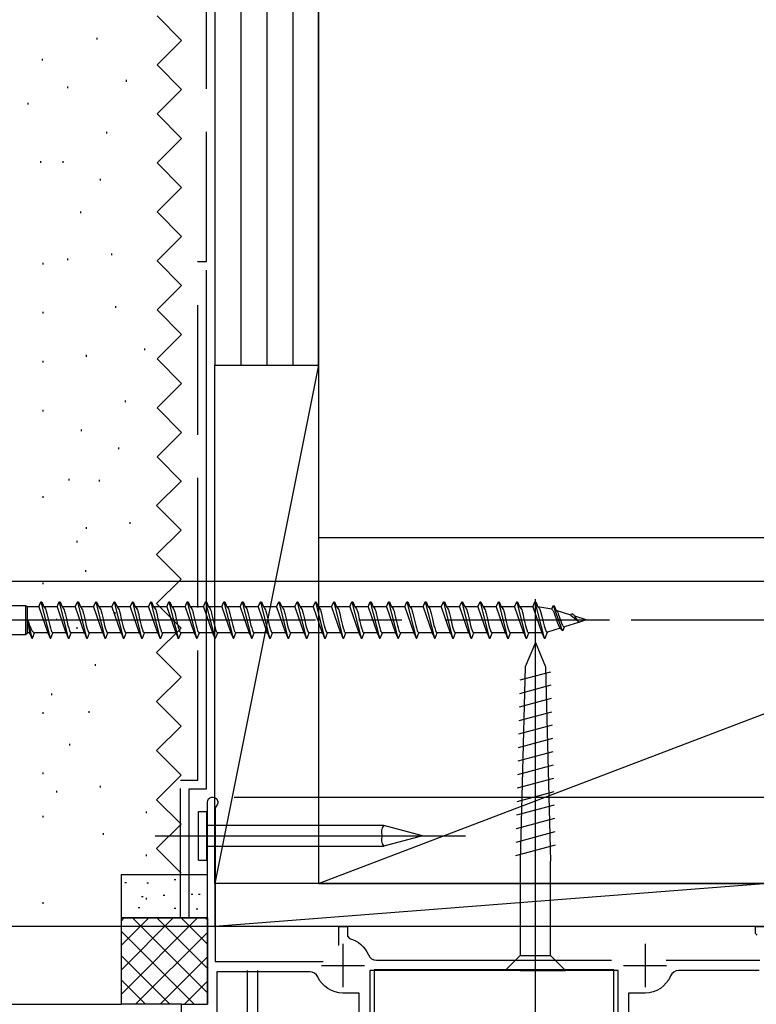
# Model space of a CAD drawing. Extents: x 0 to 1533, y 0 to 2195.
# Drawn here: x 318 to 403, y 1313 to 1427 of the extents above; entities that cross this region are included whole.
import ezdxf

# ---------------------------------------------------------------- set-up
doc = ezdxf.new("R2010")
doc.units = 0
doc.header["$LTSCALE"] = 5
for name, pattern in [('YCENTER_1', [13, 10, -1, 1, -1]), ('YDIVIDE_1', [15, 10, -1, 1, -1, 1, -1]), ('YHIDDEN_1', [4, 3, -1])]:
    doc.linetypes.add(name, pattern=pattern)
for name, color, linetype in [('YKK_11', 7, 'CONTINUOUS'), ('YKK_12', 2, 'CONTINUOUS'), ('YKK_13', 4, 'CONTINUOUS'), ('YKK_D', 6, 'CONTINUOUS'), ('YSS_K', 3, 'CONTINUOUS')]:
    doc.layers.add(name, color=color, linetype=linetype)

msp = doc.modelspace()

# ---------------------------------------------------------------- linework, layer by layer
at = {"layer": 'YKK_11', "color": 2}
for p, q in [((355.51, 1320.26), (355.51, 1315.26)), ((390.51, 1320.26), (390.51, 1315.26)), ((353.01, 1317.76), (358.01, 1317.76)), ((388.01, 1317.76), (393.01, 1317.76))]:
    msp.add_line(p, q, dxfattribs=at)
at = {"layer": 'YKK_11', "color": 0, "linetype": 'ByBlock'}
for points in [[(336.81, 1311.46), (336.81, 1313.26), (339.81, 1313.26), (339.81, 1336.66, -1.542687), (340.81, 1336.21), (340.71, 1335.99), (340.71, 1318.22), (353.21, 1318.22)], [(355.04, 1320.06), (355.04, 1322.26), (356.04, 1322.26), (356.04, 1321.16), (356.27, 1320.87, -0.239314), (358.46, 1318.98, 0.303617), (359.39, 1318.36), (386.62, 1318.36)], [(357.41, 1293.69), (357.41, 1314.56), (355.51, 1314.56, -0.294417), (352.59, 1316.44, 0.294101), (351.68, 1317.02), (340.91, 1317.02), (340.91, 1293.67)], [(403.71, 1317.16), (394.39, 1317.16, 0.303785), (393.46, 1316.54, -0.303872), (390.51, 1314.56), (388.61, 1314.56), (388.61, 1293.69)]]:
    msp.add_lwpolyline(points, format="xyb", dxfattribs=at)
for points in [[(403.51, 1321.26), (403.31, 1321.46), (403.31, 1322.26), (404.81, 1322.26)], [(392.94, 1318.36), (403.81, 1318.36)], [(387.41, 1293.69), (387.41, 1317.16), (358.61, 1317.16), (358.61, 1293.69)]]:
    msp.add_lwpolyline(points, dxfattribs=at)
at = {"layer": 'YKK_12', "linetype": 'Continuous'}
for p, q in [((344.4, 1317.16), (344.4, 1302.25)), ((344.4, 1317.02), (344.4, 1225.76)), ((345.6, 1317.16), (345.6, 1302.25))]:
    msp.add_line(p, q, dxfattribs=at)
at = {"layer": 'YKK_13', "linetype": 'YCENTER_1'}
for p, q in [((377.81, 1312.16), (377.81, 1360.16)), ((302.35, 1357.76), (386.41, 1357.76)), ((333.77, 1332.76), (369.71, 1332.76))]:
    msp.add_line(p, q, dxfattribs=at)
at = {"layer": 'YKK_13', "linetype": 'Continuous'}
for p, q in [((309.2, 1359.43), (318.75, 1359.43)), ((318.75, 1359.43), (318.75, 1356.08)), ((318.75, 1359.43), (318.98, 1359.26)), ((320.27, 1359.26), (318.98, 1359.26)), ((318.98, 1356.26), (318.98, 1359.26)), ((320.27, 1359.26), (320.52, 1359.86)), ((320.27, 1359.26), (321.31, 1356.26)), ((320.52, 1359.86), (321.58, 1355.66)), ((320.52, 1359.86), (320.62, 1359.86)), ((320.62, 1359.86), (320.86, 1359.26)), ((322.39, 1359.26), (320.86, 1359.26)), ((320.86, 1359.26), (320.89, 1359.25)), ((322.39, 1359.26), (322.64, 1359.86)), ((322.39, 1359.26), (323.43, 1356.26)), ((322.39, 1359.26), (322.42, 1359.25)), ((322.64, 1359.86), (323.7, 1355.66)), ((322.64, 1359.86), (322.74, 1359.86)), ((322.74, 1359.86), (322.98, 1359.26)), ((324.51, 1359.26), (322.98, 1359.26)), ((322.98, 1359.26), (323.01, 1359.25)), ((324.51, 1359.26), (324.76, 1359.86)), ((324.51, 1359.26), (325.55, 1356.26)), ((324.51, 1359.26), (324.54, 1359.25)), ((324.76, 1359.86), (325.82, 1355.66)), ((324.76, 1359.86), (324.86, 1359.86)), ((324.86, 1359.86), (325.1, 1359.26)), ((325.1, 1359.26), (325.13, 1359.25)), ((326.63, 1359.26), (325.1, 1359.26)), ((326.63, 1359.26), (326.88, 1359.86)), ((326.63, 1359.26), (327.67, 1356.26)), ((326.88, 1359.86), (327.94, 1355.66)), ((326.88, 1359.86), (326.98, 1359.86)), ((326.98, 1359.86), (327.22, 1359.26)), ((327.22, 1359.26), (327.25, 1359.25)), ((328.75, 1359.26), (327.22, 1359.26)), ((328.75, 1359.26), (329, 1359.86)), ((328.75, 1359.26), (329.79, 1356.26)), ((329, 1359.86), (330.06, 1355.66)), ((329, 1359.86), (329.1, 1359.86)), ((329.1, 1359.86), (329.34, 1359.26)), ((330.87, 1359.26), (329.34, 1359.26)), ((329.34, 1359.26), (329.37, 1359.25)), ((330.87, 1359.26), (331.12, 1359.86)), ((330.87, 1359.26), (331.91, 1356.26)), ((331.12, 1359.86), (332.18, 1355.66)), ((331.12, 1359.86), (331.22, 1359.86)), ((331.22, 1359.86), (331.46, 1359.26)), ((332.99, 1359.26), (331.46, 1359.26)), ((331.46, 1359.26), (331.49, 1359.25)), ((332.99, 1359.26), (333.24, 1359.86)), ((332.99, 1359.26), (334.03, 1356.26)), ((333.24, 1359.86), (334.3, 1355.66)), ((333.24, 1359.86), (333.34, 1359.86)), ((333.34, 1359.86), (333.58, 1359.26)), ((333.58, 1359.26), (333.61, 1359.25)), ((335.11, 1359.26), (333.58, 1359.26)), ((335.11, 1359.26), (335.36, 1359.86)), ((335.11, 1359.26), (336.15, 1356.26)), ((335.36, 1359.86), (336.42, 1355.66)), ((335.36, 1359.86), (335.46, 1359.86)), ((335.46, 1359.86), (335.7, 1359.26)), ((337.23, 1359.26), (335.7, 1359.26)), ((335.7, 1359.26), (335.73, 1359.25)), ((337.23, 1359.26), (337.48, 1359.86)), ((337.23, 1359.26), (338.27, 1356.26)), ((337.48, 1359.86), (338.54, 1355.66)), ((337.48, 1359.86), (337.58, 1359.86)), ((337.58, 1359.86), (337.82, 1359.26)), ((339.35, 1359.26), (337.82, 1359.26)), ((337.82, 1359.26), (337.85, 1359.25)), ((339.35, 1359.26), (339.6, 1359.86)), ((339.35, 1359.26), (340.39, 1356.26)), ((339.6, 1359.86), (340.66, 1355.66)), ((339.6, 1359.86), (339.7, 1359.86)), ((339.7, 1359.86), (339.94, 1359.26)), ((339.94, 1359.26), (339.97, 1359.25)), ((341.47, 1359.26), (339.94, 1359.26)), ((341.47, 1359.26), (341.72, 1359.86)), ((341.47, 1359.26), (342.51, 1356.26)), ((341.72, 1359.86), (342.78, 1355.66)), ((341.72, 1359.86), (341.82, 1359.86)), ((341.82, 1359.86), (342.06, 1359.26)), ((343.59, 1359.26), (342.06, 1359.26)), ((342.06, 1359.26), (342.09, 1359.25)), ((343.59, 1359.26), (343.84, 1359.86)), ((343.59, 1359.26), (344.63, 1356.26)), ((343.84, 1359.86), (344.9, 1355.66)), ((343.84, 1359.86), (343.94, 1359.86)), ((343.94, 1359.86), (344.18, 1359.26)), ((344.18, 1359.26), (344.21, 1359.25)), ((345.71, 1359.26), (344.18, 1359.26)), ((345.71, 1359.26), (345.96, 1359.86)), ((345.71, 1359.26), (346.75, 1356.26)), ((345.96, 1359.86), (347.02, 1355.66)), ((345.96, 1359.86), (346.06, 1359.86)), ((346.06, 1359.86), (346.3, 1359.26)), ((347.83, 1359.26), (346.3, 1359.26)), ((346.3, 1359.26), (346.33, 1359.25)), ((347.83, 1359.26), (348.08, 1359.86)), ((347.83, 1359.26), (348.87, 1356.26)), ((348.08, 1359.86), (349.14, 1355.66)), ((348.08, 1359.86), (348.18, 1359.86)), ((348.18, 1359.86), (348.42, 1359.26)), ((348.42, 1359.26), (348.45, 1359.25)), ((349.95, 1359.26), (348.42, 1359.26)), ((349.95, 1359.26), (350.2, 1359.86)), ((349.95, 1359.26), (350.99, 1356.26)), ((350.2, 1359.86), (351.26, 1355.66)), ((350.2, 1359.86), (350.3, 1359.86)), ((350.3, 1359.86), (350.54, 1359.26)), ((352.07, 1359.26), (350.54, 1359.26)), ((350.54, 1359.26), (350.57, 1359.25)), ((352.07, 1359.26), (352.32, 1359.86)), ((352.07, 1359.26), (353.11, 1356.26)), ((352.32, 1359.86), (353.38, 1355.66)), ((352.32, 1359.86), (352.42, 1359.86)), ((352.42, 1359.86), (352.66, 1359.26)), ((352.66, 1359.26), (352.69, 1359.25)), ((354.19, 1359.26), (352.66, 1359.26)), ((354.19, 1359.26), (354.44, 1359.86)), ((354.19, 1359.26), (355.23, 1356.26)), ((354.44, 1359.86), (355.5, 1355.66)), ((354.44, 1359.86), (354.54, 1359.86)), ((354.54, 1359.86), (354.78, 1359.26)), ((356.31, 1359.26), (354.78, 1359.26)), ((354.78, 1359.26), (354.81, 1359.25)), ((356.31, 1359.26), (356.56, 1359.86)), ((356.31, 1359.26), (357.35, 1356.26)), ((356.56, 1359.86), (357.62, 1355.66)), ((356.56, 1359.86), (356.66, 1359.86)), ((356.66, 1359.86), (356.9, 1359.26)), ((358.43, 1359.26), (356.9, 1359.26)), ((356.9, 1359.26), (356.93, 1359.25)), ((358.43, 1359.26), (358.68, 1359.86)), ((358.43, 1359.26), (359.47, 1356.26)), ((358.68, 1359.86), (359.74, 1355.66)), ((358.68, 1359.86), (358.78, 1359.86)), ((358.78, 1359.86), (359.02, 1359.26)), ((359.02, 1359.26), (359.05, 1359.25)), ((360.55, 1359.26), (359.02, 1359.26)), ((360.55, 1359.26), (360.8, 1359.86)), ((360.55, 1359.26), (361.59, 1356.26)), ((360.8, 1359.86), (361.86, 1355.66)), ((360.8, 1359.86), (360.9, 1359.86)), ((360.9, 1359.86), (361.14, 1359.26)), ((361.14, 1359.26), (361.17, 1359.25)), ((362.67, 1359.26), (361.14, 1359.26)), ((362.67, 1359.26), (362.92, 1359.86)), ((362.67, 1359.26), (363.71, 1356.26)), ((362.92, 1359.86), (363.98, 1355.66)), ((362.92, 1359.86), (363.02, 1359.86)), ((363.02, 1359.86), (363.26, 1359.26)), ((364.79, 1359.26), (363.26, 1359.26)), ((363.26, 1359.26), (363.29, 1359.25)), ((364.79, 1359.26), (365.04, 1359.86)), ((364.79, 1359.26), (365.83, 1356.26)), ((365.04, 1359.86), (366.1, 1355.66)), ((365.04, 1359.86), (365.14, 1359.86)), ((365.14, 1359.86), (365.38, 1359.26)), ((366.91, 1359.26), (365.38, 1359.26)), ((365.38, 1359.26), (365.41, 1359.25)), ((366.91, 1359.26), (367.16, 1359.86)), ((366.91, 1359.26), (367.95, 1356.26)), ((367.16, 1359.86), (368.22, 1355.66)), ((367.16, 1359.86), (367.26, 1359.86)), ((367.26, 1359.86), (367.5, 1359.26)), ((367.5, 1359.26), (367.53, 1359.25)), ((369.03, 1359.26), (367.5, 1359.26)), ((369.03, 1359.26), (369.28, 1359.86)), ((369.03, 1359.26), (370.07, 1356.26)), ((369.28, 1359.86), (370.34, 1355.66)), ((369.28, 1359.86), (369.38, 1359.86)), ((369.38, 1359.86), (369.62, 1359.26)), ((371.15, 1359.26), (369.62, 1359.26)), ((369.62, 1359.26), (369.65, 1359.25)), ((371.15, 1359.26), (371.4, 1359.86)), ((371.15, 1359.26), (372.19, 1356.26)), ((371.4, 1359.86), (372.46, 1355.66)), ((371.4, 1359.86), (371.5, 1359.86)), ((371.5, 1359.86), (371.74, 1359.26)), ((373.27, 1359.26), (371.74, 1359.26)), ((371.74, 1359.26), (371.77, 1359.25)), ((373.27, 1359.26), (373.52, 1359.86)), ((373.27, 1359.26), (374.31, 1356.26)), ((373.52, 1359.86), (374.58, 1355.66)), ((373.52, 1359.86), (373.62, 1359.86)), ((373.62, 1359.86), (373.86, 1359.26)), ((373.86, 1359.26), (373.89, 1359.25)), ((375.39, 1359.26), (373.86, 1359.26)), ((375.39, 1359.26), (375.64, 1359.86)), ((375.39, 1359.26), (376.43, 1356.26)), ((375.64, 1359.86), (376.7, 1355.66)), ((375.64, 1359.86), (375.74, 1359.86)), ((375.74, 1359.86), (375.98, 1359.26)), ((375.98, 1359.26), (376.01, 1359.25)), ((377.51, 1359.26), (375.98, 1359.26)), ((377.51, 1359.26), (377.76, 1359.86)), ((377.51, 1359.26), (378.55, 1356.26)), ((377.51, 1359.26), (377.54, 1359.25)), ((377.76, 1359.86), (378.82, 1355.66)), ((377.76, 1359.86), (377.86, 1359.86)), ((377.86, 1359.86), (378.1, 1359.26)), ((379.7, 1359.01), (378.1, 1359.26)), ((378.1, 1359.26), (378.13, 1359.25)), ((379.7, 1359.01), (379.88, 1359.43)), ((379.88, 1359.43), (380.9, 1356.54)), ((379.88, 1359.43), (379.98, 1359.39)), ((379.98, 1359.39), (380.2, 1358.85)), ((318.98, 1357.76), (319.46, 1355.66)), ((318.98, 1357.76), (319.21, 1356.26)), ((331.82, 1358.51), (331.85, 1358.39)), ((380.2, 1358.85), (380.22, 1358.84)), ((381.92, 1358.31), (380.2, 1358.85)), ((380.22, 1358.84), (380.25, 1358.82)), ((381.92, 1358.31), (382, 1358.5)), ((381.92, 1358.31), (382.77, 1357.6)), ((383.7, 1357.76), (382.36, 1358.18)), ((383.7, 1357.76), (382.9, 1357.51)), ((380.68, 1356.81), (379.2, 1356.35)), ((380.64, 1356.91), (380.68, 1356.81)), ((380.68, 1356.81), (380.9, 1356.54)), ((380.9, 1356.53), (381.04, 1356.59)), ((381.04, 1356.59), (381.19, 1356.97)), ((381.11, 1356.97), (381.14, 1356.97)), ((382.9, 1357.51), (381.19, 1356.97)), ((309.2, 1356.08), (318.75, 1356.08)), ((318.75, 1356.08), (318.98, 1356.26)), ((319.21, 1356.26), (318.98, 1356.26)), ((319.21, 1356.26), (319.46, 1355.66)), ((319.46, 1355.66), (319.56, 1355.66)), ((319.56, 1355.66), (319.8, 1356.26)), ((321.33, 1356.26), (319.8, 1356.26)), ((321.3, 1356.26), (321.33, 1356.26)), ((321.33, 1356.26), (321.58, 1355.66)), ((321.58, 1355.66), (321.68, 1355.66)), ((321.68, 1355.66), (321.92, 1356.26)), ((323.45, 1356.26), (321.92, 1356.26)), ((323.39, 1356.28), (323.42, 1356.26)), ((323.42, 1356.26), (323.45, 1356.26)), ((323.45, 1356.26), (323.7, 1355.66)), ((323.7, 1355.66), (323.8, 1355.66)), ((323.8, 1355.66), (324.04, 1356.26)), ((325.57, 1356.26), (324.04, 1356.26)), ((325.51, 1356.28), (325.54, 1356.26)), ((325.54, 1356.26), (325.57, 1356.26)), ((325.57, 1356.26), (325.82, 1355.66)), ((325.82, 1355.66), (325.92, 1355.66)), ((325.92, 1355.66), (326.16, 1356.26)), ((327.69, 1356.26), (326.16, 1356.26)), ((327.63, 1356.28), (327.66, 1356.26)), ((327.66, 1356.26), (327.69, 1356.26)), ((327.69, 1356.26), (327.94, 1355.66)), ((327.94, 1355.66), (328.04, 1355.66)), ((328.04, 1355.66), (328.28, 1356.26)), ((329.81, 1356.26), (328.28, 1356.26)), ((329.75, 1356.28), (329.78, 1356.26)), ((329.78, 1356.26), (329.81, 1356.26)), ((329.81, 1356.26), (330.06, 1355.66)), ((330.06, 1355.66), (330.16, 1355.66)), ((330.16, 1355.66), (330.4, 1356.26)), ((331.93, 1356.26), (330.4, 1356.26)), ((331.87, 1356.28), (331.9, 1356.26)), ((331.9, 1356.26), (331.93, 1356.26)), ((331.93, 1356.26), (332.18, 1355.66)), ((332.18, 1355.66), (332.28, 1355.66)), ((332.28, 1355.66), (332.52, 1356.26)), ((334.05, 1356.26), (332.52, 1356.26)), ((333.99, 1356.28), (334.02, 1356.26)), ((334.02, 1356.26), (334.05, 1356.26)), ((334.05, 1356.26), (334.3, 1355.66)), ((334.3, 1355.66), (334.4, 1355.66)), ((334.4, 1355.66), (334.64, 1356.26)), ((336.17, 1356.26), (334.64, 1356.26)), ((336.11, 1356.28), (336.14, 1356.26)), ((336.14, 1356.26), (336.17, 1356.26)), ((336.17, 1356.26), (336.42, 1355.66)), ((336.36, 1355.69), (336.39, 1355.66)), ((336.39, 1355.66), (336.42, 1355.66)), ((336.42, 1355.66), (336.52, 1355.66)), ((336.52, 1355.66), (336.76, 1356.26)), ((338.29, 1356.26), (336.76, 1356.26)), ((338.23, 1356.28), (338.26, 1356.26)), ((338.26, 1356.26), (338.29, 1356.26)), ((338.29, 1356.26), (338.54, 1355.66)), ((338.54, 1355.66), (338.64, 1355.66)), ((338.64, 1355.66), (338.88, 1356.26)), ((340.41, 1356.26), (338.88, 1356.26)), ((340.35, 1356.28), (340.38, 1356.26)), ((340.38, 1356.26), (340.41, 1356.26)), ((340.41, 1356.26), (340.66, 1355.66)), ((340.66, 1355.66), (340.76, 1355.66)), ((340.76, 1355.66), (341, 1356.26)), ((342.53, 1356.26), (341, 1356.26)), ((342.47, 1356.28), (342.5, 1356.26)), ((342.5, 1356.26), (342.53, 1356.26)), ((342.53, 1356.26), (342.78, 1355.66)), ((342.78, 1355.66), (342.88, 1355.66)), ((342.88, 1355.66), (343.12, 1356.26)), ((344.65, 1356.26), (343.12, 1356.26)), ((344.59, 1356.28), (344.62, 1356.26)), ((344.62, 1356.26), (344.65, 1356.26)), ((344.65, 1356.26), (344.9, 1355.66)), ((344.9, 1355.66), (345, 1355.66)), ((345, 1355.66), (345.24, 1356.26)), ((346.77, 1356.26), (345.24, 1356.26)), ((346.71, 1356.28), (346.74, 1356.26)), ((346.74, 1356.26), (346.77, 1356.26)), ((346.77, 1356.26), (347.02, 1355.66)), ((347.02, 1355.66), (347.12, 1355.66)), ((347.12, 1355.66), (347.36, 1356.26)), ((348.89, 1356.26), (347.36, 1356.26)), ((348.83, 1356.28), (348.86, 1356.26)), ((348.86, 1356.26), (348.89, 1356.26)), ((348.89, 1356.26), (349.14, 1355.66)), ((349.14, 1355.66), (349.24, 1355.66)), ((349.24, 1355.66), (349.48, 1356.26)), ((351.01, 1356.26), (349.48, 1356.26)), ((350.95, 1356.28), (350.98, 1356.26)), ((350.98, 1356.26), (351.01, 1356.26)), ((351.01, 1356.26), (351.26, 1355.66)), ((351.26, 1355.66), (351.36, 1355.66)), ((351.36, 1355.66), (351.6, 1356.26)), ((353.13, 1356.26), (351.6, 1356.26)), ((353.07, 1356.28), (353.1, 1356.26)), ((353.1, 1356.26), (353.13, 1356.26)), ((353.13, 1356.26), (353.38, 1355.66)), ((353.38, 1355.66), (353.48, 1355.66)), ((353.48, 1355.66), (353.72, 1356.26)), ((355.25, 1356.26), (353.72, 1356.26)), ((355.19, 1356.28), (355.22, 1356.26)), ((355.22, 1356.26), (355.25, 1356.26)), ((355.25, 1356.26), (355.5, 1355.66)), ((355.5, 1355.66), (355.6, 1355.66)), ((355.6, 1355.66), (355.84, 1356.26)), ((357.37, 1356.26), (355.84, 1356.26)), ((357.31, 1356.28), (357.34, 1356.26)), ((357.34, 1356.26), (357.37, 1356.26)), ((357.37, 1356.26), (357.62, 1355.66)), ((357.62, 1355.66), (357.72, 1355.66)), ((357.72, 1355.66), (357.96, 1356.26)), ((359.49, 1356.26), (357.96, 1356.26)), ((359.43, 1356.28), (359.46, 1356.26)), ((359.46, 1356.26), (359.49, 1356.26)), ((359.49, 1356.26), (359.74, 1355.66)), ((359.74, 1355.66), (359.84, 1355.66)), ((359.84, 1355.66), (360.08, 1356.26)), ((361.61, 1356.26), (360.08, 1356.26)), ((361.55, 1356.28), (361.58, 1356.26)), ((361.58, 1356.26), (361.61, 1356.26)), ((361.61, 1356.26), (361.86, 1355.66)), ((361.86, 1355.66), (361.96, 1355.66)), ((361.96, 1355.66), (362.2, 1356.26)), ((363.73, 1356.26), (362.2, 1356.26)), ((363.67, 1356.28), (363.7, 1356.26)), ((363.7, 1356.26), (363.73, 1356.26)), ((363.73, 1356.26), (363.98, 1355.66)), ((363.98, 1355.66), (364.08, 1355.66)), ((364.08, 1355.66), (364.32, 1356.26)), ((365.85, 1356.26), (364.32, 1356.26)), ((365.79, 1356.28), (365.82, 1356.26)), ((365.82, 1356.26), (365.85, 1356.26)), ((365.85, 1356.26), (366.1, 1355.66)), ((366.1, 1355.66), (366.2, 1355.66)), ((366.2, 1355.66), (366.44, 1356.26)), ((367.97, 1356.26), (366.44, 1356.26)), ((367.91, 1356.28), (367.94, 1356.26)), ((367.94, 1356.26), (367.97, 1356.26)), ((367.97, 1356.26), (368.22, 1355.66)), ((368.22, 1355.66), (368.32, 1355.66)), ((368.32, 1355.66), (368.56, 1356.26)), ((370.09, 1356.26), (368.56, 1356.26)), ((370.03, 1356.28), (370.06, 1356.26)), ((370.06, 1356.26), (370.09, 1356.26)), ((370.09, 1356.26), (370.34, 1355.66)), ((370.34, 1355.66), (370.44, 1355.66)), ((370.44, 1355.66), (370.68, 1356.26)), ((372.21, 1356.26), (370.68, 1356.26)), ((372.15, 1356.28), (372.18, 1356.26)), ((372.18, 1356.26), (372.21, 1356.26)), ((372.21, 1356.26), (372.46, 1355.66)), ((372.46, 1355.66), (372.56, 1355.66)), ((372.56, 1355.66), (372.8, 1356.26)), ((374.33, 1356.26), (372.8, 1356.26)), ((374.27, 1356.28), (374.3, 1356.26)), ((374.3, 1356.26), (374.33, 1356.26)), ((374.33, 1356.26), (374.58, 1355.66)), ((374.58, 1355.66), (374.68, 1355.66)), ((374.68, 1355.66), (374.92, 1356.26)), ((376.45, 1356.26), (374.92, 1356.26)), ((376.39, 1356.28), (376.42, 1356.26)), ((376.42, 1356.26), (376.45, 1356.26)), ((376.45, 1356.26), (376.7, 1355.66)), ((376.7, 1355.66), (376.8, 1355.66)), ((376.8, 1355.66), (377.04, 1356.26)), ((378.57, 1356.26), (377.04, 1356.26)), ((378.54, 1356.26), (378.57, 1356.26)), ((378.57, 1356.26), (378.82, 1355.66)), ((378.82, 1355.66), (378.92, 1355.66)), ((378.92, 1355.66), (379.2, 1356.35)), ((377.81, 1355.16), (376.64, 1352.34)), ((377.81, 1355.16), (378.97, 1352.34)), ((376.64, 1352.34), (376.06, 1329.83)), ((378.97, 1352.34), (379.56, 1329.83)), ((379.57, 1351.73), (376.01, 1350.78)), ((379.61, 1350.19), (375.97, 1349.21)), ((379.65, 1348.65), (375.93, 1347.65)), ((379.69, 1347.1), (375.89, 1346.09)), ((379.73, 1345.56), (375.85, 1344.52)), ((379.77, 1344.02), (375.81, 1342.96)), ((379.81, 1342.48), (375.77, 1341.4)), ((379.85, 1340.94), (375.73, 1339.83)), ((379.89, 1339.39), (375.69, 1338.27)), ((379.93, 1337.85), (375.65, 1336.7)), ((379.97, 1336.31), (375.61, 1335.14)), ((338.77, 1335.58), (339.71, 1335.58)), ((338.77, 1329.94), (338.77, 1335.58)), ((339.71, 1335.58), (339.71, 1329.94)), ((360.23, 1333.96), (339.71, 1333.96)), ((364.71, 1332.76), (360.23, 1333.96)), ((380.01, 1334.77), (375.57, 1333.58)), ((360.07, 1332.76), (364.71, 1332.76)), ((364.71, 1332.76), (360.23, 1331.56)), ((380.05, 1333.23), (375.53, 1332.01)), ((339.71, 1331.56), (360.23, 1331.56)), ((380.09, 1331.68), (375.49, 1330.45)), ((338.77, 1329.94), (339.71, 1329.94)), ((376.06, 1329.83), (376.06, 1318.91)), ((379.56, 1318.91), (379.56, 1329.83)), ((374.31, 1317.16), (376.06, 1318.91)), ((376.06, 1318.91), (379.56, 1318.91)), ((381.31, 1317.16), (379.56, 1318.91)), ((359.11, 1317.25), (359.11, 1302.25)), ((386.91, 1317.25), (359.11, 1317.25)), ((376.06, 1317.16), (374.31, 1317.16)), ((376.06, 1317.16), (379.56, 1317.16)), ((379.56, 1317.16), (381.31, 1317.16)), ((386.91, 1302.25), (386.91, 1317.25))]:
    msp.add_line(p, q, dxfattribs=at)
for points in [[(320.88, 1359.26, 0), (320.97, 1359.16, 0), (321.04, 1359.06, 0), (321.1, 1358.93, 0), (321.15, 1358.79, 0), (321.22, 1358.51, 0), (321.36, 1357.89, 0), (321.54, 1357.12, 0), (321.62, 1356.83, 0), (321.72, 1356.53, 0), (321.75, 1356.43, 0), (321.78, 1356.39, 0), (321.79, 1356.37, 0), (321.81, 1356.35, 0), (321.83, 1356.32, 0), (321.86, 1356.3, 0), (321.92, 1356.26, 0)], [(323, 1359.26, 0), (323.09, 1359.16, 0), (323.16, 1359.06, 0), (323.22, 1358.93, 0), (323.27, 1358.79, 0), (323.34, 1358.51, 0), (323.48, 1357.89, 0), (323.66, 1357.12, 0), (323.74, 1356.83, 0), (323.84, 1356.53, 0), (323.87, 1356.43, 0), (323.9, 1356.39, 0), (323.91, 1356.37, 0), (323.93, 1356.35, 0), (323.95, 1356.32, 0), (323.98, 1356.3, 0), (324.04, 1356.26, 0)], [(325.12, 1359.26, 0), (325.21, 1359.16, 0), (325.28, 1359.06, 0), (325.34, 1358.93, 0), (325.39, 1358.79, 0), (325.46, 1358.51, 0), (325.6, 1357.89, 0), (325.78, 1357.12, 0), (325.86, 1356.83, 0), (325.96, 1356.53, 0), (325.99, 1356.43, 0), (326.02, 1356.39, 0), (326.03, 1356.37, 0), (326.05, 1356.35, 0), (326.07, 1356.32, 0), (326.1, 1356.3, 0), (326.16, 1356.26, 0)], [(327.24, 1359.26, 0), (327.33, 1359.16, 0), (327.4, 1359.06, 0), (327.46, 1358.93, 0), (327.51, 1358.79, 0), (327.58, 1358.51, 0), (327.72, 1357.89, 0), (327.9, 1357.12, 0), (327.98, 1356.83, 0), (328.08, 1356.53, 0), (328.11, 1356.43, 0), (328.14, 1356.39, 0), (328.15, 1356.37, 0), (328.17, 1356.35, 0), (328.19, 1356.32, 0), (328.22, 1356.3, 0), (328.28, 1356.26, 0)], [(329.36, 1359.26, 0), (329.45, 1359.16, 0), (329.52, 1359.06, 0), (329.58, 1358.93, 0), (329.63, 1358.79, 0), (329.7, 1358.51, 0), (329.84, 1357.89, 0), (330.02, 1357.12, 0), (330.1, 1356.83, 0), (330.2, 1356.53, 0), (330.23, 1356.43, 0), (330.26, 1356.39, 0), (330.27, 1356.37, 0), (330.29, 1356.35, 0), (330.31, 1356.32, 0), (330.34, 1356.3, 0), (330.4, 1356.26, 0)], [(331.48, 1359.26, 0), (331.57, 1359.16, 0), (331.64, 1359.06, 0), (331.7, 1358.93, 0), (331.75, 1358.79, 0), (331.82, 1358.51, 0), (331.96, 1357.89, 0), (332.14, 1357.12, 0), (332.22, 1356.83, 0), (332.32, 1356.53, 0), (332.35, 1356.43, 0), (332.38, 1356.39, 0), (332.39, 1356.37, 0), (332.41, 1356.35, 0), (332.43, 1356.32, 0), (332.46, 1356.3, 0), (332.52, 1356.26, 0)], [(333.6, 1359.26, 0), (333.69, 1359.16, 0), (333.76, 1359.06, 0), (333.82, 1358.93, 0), (333.87, 1358.79, 0), (333.94, 1358.51, 0), (334.08, 1357.89, 0), (334.26, 1357.12, 0), (334.34, 1356.83, 0), (334.44, 1356.53, 0), (334.47, 1356.43, 0), (334.5, 1356.39, 0), (334.51, 1356.37, 0), (334.53, 1356.35, 0), (334.55, 1356.32, 0), (334.58, 1356.3, 0), (334.64, 1356.26, 0)], [(335.72, 1359.26, 0), (335.81, 1359.16, 0), (335.88, 1359.06, 0), (335.94, 1358.93, 0), (335.99, 1358.79, 0), (336.06, 1358.51, 0), (336.2, 1357.89, 0), (336.38, 1357.12, 0), (336.46, 1356.83, 0), (336.56, 1356.53, 0), (336.59, 1356.43, 0), (336.62, 1356.39, 0), (336.63, 1356.37, 0), (336.65, 1356.35, 0), (336.67, 1356.32, 0), (336.7, 1356.3, 0), (336.76, 1356.26, 0)], [(337.84, 1359.26, 0), (337.93, 1359.16, 0), (338, 1359.06, 0), (338.06, 1358.93, 0), (338.11, 1358.79, 0), (338.18, 1358.51, 0), (338.32, 1357.89, 0), (338.5, 1357.12, 0), (338.58, 1356.83, 0), (338.68, 1356.53, 0), (338.71, 1356.43, 0), (338.74, 1356.39, 0), (338.75, 1356.37, 0), (338.77, 1356.35, 0), (338.79, 1356.32, 0), (338.82, 1356.3, 0), (338.88, 1356.26, 0)], [(339.96, 1359.26, 0), (340.05, 1359.16, 0), (340.12, 1359.06, 0), (340.18, 1358.93, 0), (340.23, 1358.79, 0), (340.3, 1358.51, 0), (340.44, 1357.89, 0), (340.62, 1357.12, 0), (340.7, 1356.83, 0), (340.8, 1356.53, 0), (340.83, 1356.43, 0), (340.86, 1356.39, 0), (340.87, 1356.37, 0), (340.89, 1356.35, 0), (340.91, 1356.32, 0), (340.94, 1356.3, 0), (341, 1356.26, 0)], [(342.08, 1359.26, 0), (342.17, 1359.16, 0), (342.24, 1359.06, 0), (342.3, 1358.93, 0), (342.35, 1358.79, 0), (342.42, 1358.51, 0), (342.56, 1357.89, 0), (342.74, 1357.12, 0), (342.82, 1356.83, 0), (342.92, 1356.53, 0), (342.95, 1356.43, 0), (342.98, 1356.39, 0), (342.99, 1356.37, 0), (343.01, 1356.35, 0), (343.03, 1356.32, 0), (343.06, 1356.3, 0), (343.12, 1356.26, 0)], [(344.2, 1359.26, 0), (344.29, 1359.16, 0), (344.36, 1359.06, 0), (344.42, 1358.93, 0), (344.47, 1358.79, 0), (344.54, 1358.51, 0), (344.68, 1357.89, 0), (344.86, 1357.12, 0), (344.94, 1356.83, 0), (345.04, 1356.53, 0), (345.07, 1356.43, 0), (345.1, 1356.39, 0), (345.11, 1356.37, 0), (345.13, 1356.35, 0), (345.15, 1356.32, 0), (345.18, 1356.3, 0), (345.24, 1356.26, 0)], [(346.32, 1359.26, 0), (346.41, 1359.16, 0), (346.48, 1359.06, 0), (346.54, 1358.93, 0), (346.59, 1358.79, 0), (346.66, 1358.51, 0), (346.8, 1357.89, 0), (346.98, 1357.12, 0), (347.06, 1356.83, 0), (347.16, 1356.53, 0), (347.19, 1356.43, 0), (347.22, 1356.39, 0), (347.23, 1356.37, 0), (347.25, 1356.35, 0), (347.27, 1356.32, 0), (347.3, 1356.3, 0), (347.36, 1356.26, 0)], [(348.44, 1359.26, 0), (348.53, 1359.16, 0), (348.6, 1359.06, 0), (348.66, 1358.93, 0), (348.71, 1358.79, 0), (348.78, 1358.51, 0), (348.92, 1357.89, 0), (349.1, 1357.12, 0), (349.18, 1356.83, 0), (349.28, 1356.53, 0), (349.31, 1356.43, 0), (349.34, 1356.39, 0), (349.35, 1356.37, 0), (349.37, 1356.35, 0), (349.39, 1356.32, 0), (349.42, 1356.3, 0), (349.48, 1356.26, 0)], [(350.56, 1359.26, 0), (350.65, 1359.16, 0), (350.72, 1359.06, 0), (350.78, 1358.93, 0), (350.83, 1358.79, 0), (350.9, 1358.51, 0), (351.04, 1357.89, 0), (351.22, 1357.12, 0), (351.3, 1356.83, 0), (351.4, 1356.53, 0), (351.43, 1356.43, 0), (351.46, 1356.39, 0), (351.47, 1356.37, 0), (351.49, 1356.35, 0), (351.51, 1356.32, 0), (351.54, 1356.3, 0), (351.6, 1356.26, 0)], [(352.68, 1359.26, 0), (352.77, 1359.16, 0), (352.84, 1359.06, 0), (352.9, 1358.93, 0), (352.95, 1358.79, 0), (353.02, 1358.51, 0), (353.16, 1357.89, 0), (353.34, 1357.12, 0), (353.42, 1356.83, 0), (353.52, 1356.53, 0), (353.55, 1356.43, 0), (353.58, 1356.39, 0), (353.59, 1356.37, 0), (353.61, 1356.35, 0), (353.63, 1356.32, 0), (353.66, 1356.3, 0), (353.72, 1356.26, 0)], [(354.8, 1359.26, 0), (354.89, 1359.16, 0), (354.96, 1359.06, 0), (355.02, 1358.93, 0), (355.07, 1358.79, 0), (355.14, 1358.51, 0), (355.28, 1357.89, 0), (355.46, 1357.12, 0), (355.54, 1356.83, 0), (355.64, 1356.53, 0), (355.67, 1356.43, 0), (355.7, 1356.39, 0), (355.71, 1356.37, 0), (355.73, 1356.35, 0), (355.75, 1356.32, 0), (355.78, 1356.3, 0), (355.84, 1356.26, 0)], [(356.92, 1359.26, 0), (357.01, 1359.16, 0), (357.08, 1359.06, 0), (357.14, 1358.93, 0), (357.19, 1358.79, 0), (357.26, 1358.51, 0), (357.4, 1357.89, 0), (357.58, 1357.12, 0), (357.66, 1356.83, 0), (357.76, 1356.53, 0), (357.79, 1356.43, 0), (357.82, 1356.39, 0), (357.83, 1356.37, 0), (357.85, 1356.35, 0), (357.87, 1356.32, 0), (357.9, 1356.3, 0), (357.96, 1356.26, 0)], [(359.04, 1359.26, 0), (359.13, 1359.16, 0), (359.2, 1359.06, 0), (359.26, 1358.93, 0), (359.31, 1358.79, 0), (359.38, 1358.51, 0), (359.52, 1357.89, 0), (359.7, 1357.12, 0), (359.78, 1356.83, 0), (359.88, 1356.53, 0), (359.91, 1356.43, 0), (359.94, 1356.39, 0), (359.95, 1356.37, 0), (359.97, 1356.35, 0), (359.99, 1356.32, 0), (360.02, 1356.3, 0), (360.08, 1356.26, 0)], [(361.16, 1359.26, 0), (361.25, 1359.16, 0), (361.32, 1359.06, 0), (361.38, 1358.93, 0), (361.43, 1358.79, 0), (361.5, 1358.51, 0), (361.64, 1357.89, 0), (361.82, 1357.12, 0), (361.9, 1356.83, 0), (362, 1356.53, 0), (362.03, 1356.43, 0), (362.06, 1356.39, 0), (362.07, 1356.37, 0), (362.09, 1356.35, 0), (362.11, 1356.32, 0), (362.14, 1356.3, 0), (362.2, 1356.26, 0)], [(363.28, 1359.26, 0), (363.37, 1359.16, 0), (363.44, 1359.06, 0), (363.5, 1358.93, 0), (363.55, 1358.79, 0), (363.62, 1358.51, 0), (363.76, 1357.89, 0), (363.94, 1357.12, 0), (364.02, 1356.83, 0), (364.12, 1356.53, 0), (364.15, 1356.43, 0), (364.18, 1356.39, 0), (364.19, 1356.37, 0), (364.21, 1356.35, 0), (364.23, 1356.32, 0), (364.26, 1356.3, 0), (364.32, 1356.26, 0)], [(365.4, 1359.26, 0), (365.49, 1359.16, 0), (365.56, 1359.06, 0), (365.62, 1358.93, 0), (365.67, 1358.79, 0), (365.74, 1358.51, 0), (365.88, 1357.89, 0), (366.06, 1357.12, 0), (366.14, 1356.83, 0), (366.24, 1356.53, 0), (366.27, 1356.43, 0), (366.3, 1356.39, 0), (366.31, 1356.37, 0), (366.33, 1356.35, 0), (366.35, 1356.32, 0), (366.38, 1356.3, 0), (366.44, 1356.26, 0)], [(367.52, 1359.26, 0), (367.61, 1359.16, 0), (367.68, 1359.06, 0), (367.74, 1358.93, 0), (367.79, 1358.79, 0), (367.86, 1358.51, 0), (368, 1357.89, 0), (368.18, 1357.12, 0), (368.26, 1356.83, 0), (368.36, 1356.53, 0), (368.39, 1356.43, 0), (368.42, 1356.39, 0), (368.43, 1356.37, 0), (368.45, 1356.35, 0), (368.47, 1356.32, 0), (368.5, 1356.3, 0), (368.56, 1356.26, 0)], [(369.64, 1359.26, 0), (369.73, 1359.16, 0), (369.8, 1359.06, 0), (369.86, 1358.93, 0), (369.91, 1358.79, 0), (369.98, 1358.51, 0), (370.12, 1357.89, 0), (370.3, 1357.12, 0), (370.38, 1356.83, 0), (370.48, 1356.53, 0), (370.51, 1356.43, 0), (370.54, 1356.39, 0), (370.55, 1356.37, 0), (370.57, 1356.35, 0), (370.59, 1356.32, 0), (370.62, 1356.3, 0), (370.68, 1356.26, 0)], [(371.76, 1359.26, 0), (371.85, 1359.16, 0), (371.92, 1359.06, 0), (371.98, 1358.93, 0), (372.03, 1358.79, 0), (372.1, 1358.51, 0), (372.24, 1357.89, 0), (372.42, 1357.12, 0), (372.5, 1356.83, 0), (372.6, 1356.53, 0), (372.63, 1356.43, 0), (372.66, 1356.39, 0), (372.67, 1356.37, 0), (372.69, 1356.35, 0), (372.71, 1356.32, 0), (372.74, 1356.3, 0), (372.8, 1356.26, 0)], [(373.88, 1359.26, 0), (373.97, 1359.16, 0), (374.04, 1359.06, 0), (374.1, 1358.93, 0), (374.15, 1358.79, 0), (374.22, 1358.51, 0), (374.36, 1357.89, 0), (374.54, 1357.12, 0), (374.62, 1356.83, 0), (374.72, 1356.53, 0), (374.75, 1356.43, 0), (374.78, 1356.39, 0), (374.79, 1356.37, 0), (374.81, 1356.35, 0), (374.83, 1356.32, 0), (374.86, 1356.3, 0), (374.92, 1356.26, 0)], [(376, 1359.26, 0), (376.09, 1359.16, 0), (376.16, 1359.06, 0), (376.22, 1358.93, 0), (376.27, 1358.79, 0), (376.34, 1358.51, 0), (376.48, 1357.89, 0), (376.66, 1357.12, 0), (376.74, 1356.83, 0), (376.84, 1356.53, 0), (376.87, 1356.43, 0), (376.9, 1356.39, 0), (376.91, 1356.37, 0), (376.93, 1356.35, 0), (376.95, 1356.32, 0), (376.98, 1356.3, 0), (377.04, 1356.26, 0)], [(378.14, 1359.24, 0), (378.21, 1359.16, 0), (378.27, 1359.08, 0), (378.33, 1358.97, 0), (378.37, 1358.86, 0), (378.44, 1358.62, 0), (378.58, 1358.06, 0), (378.72, 1357.53, 0), (378.83, 1357.06, 0), (378.9, 1356.84, 0), (378.97, 1356.62, 0), (379, 1356.53, 0), (379.02, 1356.49, 0), (379.04, 1356.45, 0), (379.06, 1356.42, 0), (379.08, 1356.4, 0), (379.1, 1356.39, 0), (379.13, 1356.37, 0), (379.2, 1356.34, 0)], [(379.71, 1359, 0), (379.79, 1358.93, 0), (379.83, 1358.87, 0), (379.87, 1358.81, 0), (379.94, 1358.67, 0), (380.03, 1358.44, 0), (380.11, 1358.21, 0), (380.22, 1357.88, 0), (380.33, 1357.51, 0), (380.44, 1357.23, 0), (380.53, 1357.05, 0), (380.57, 1356.98, 0), (380.59, 1356.95, 0), (380.62, 1356.93, 0), (380.64, 1356.91, 0)], [(318.98, 1357.76, 0), (319.07, 1357.5, 0), (319.25, 1357.01, 0), (319.34, 1356.8, 0), (319.44, 1356.61, 0), (319.52, 1356.47, 0), (319.57, 1356.41, 0), (319.62, 1356.35, 0), (319.66, 1356.31, 0), (319.69, 1356.29, 0), (319.71, 1356.28, 0), (319.8, 1356.26, 0)], [(380.22, 1358.84, 0), (380.31, 1358.75, 0), (380.34, 1358.72, 0), (380.36, 1358.68, 0), (380.39, 1358.61, 0), (380.44, 1358.46, 0), (380.59, 1358.06, 0), (380.74, 1357.61, 0), (380.87, 1357.28, 0), (380.94, 1357.15, 0), (380.97, 1357.09, 0), (381.02, 1357.04, 0), (381.06, 1357, 0), (381.08, 1356.99, 0), (381.1, 1356.98, 0), (381.13, 1356.97, 0), (381.15, 1356.96, 0), (381.16, 1356.96, 0), (381.19, 1356.97, 0)], [(382.01, 1358.5, 0), (382.08, 1358.47, 0), (382.12, 1358.45, 0), (382.15, 1358.43, 0), (382.18, 1358.41, 0), (382.21, 1358.38, 0), (382.26, 1358.32, 0), (382.33, 1358.22, 0), (382.4, 1358.11, 0), (382.53, 1357.88, 0), (382.61, 1357.77, 0), (382.69, 1357.68, 0), (382.8, 1357.57, 0), (382.9, 1357.51, 0)]]:
    msp.add_polyline3d(points, dxfattribs=at)
for centre, start, end in [((361.18, 1333.22), 142.2141, 202.7859), ((361.18, 1332.29), 157.2141, 217.7859)]:
    msp.add_arc(centre, 1.2, start, end, dxfattribs=at)
at = {"layer": 'YKK_D'}
for p, q in [((312.9, 1362.26), (518.21, 1362.26)), ((388.91, 1357.76), (538.21, 1357.76)), ((388.91, 1357.76), (538.21, 1357.76)), ((342.91, 1337.26), (498.21, 1337.26)), ((402.01, 1322.26), (94.7, 1322.26))]:
    msp.add_line(p, q, dxfattribs=at)
at = {"layer": 'YSS_K', "color": 0, "linetype": 'YHIDDEN_1'}
for p, q in [((339.7, 1399.26), (339.7, 1674.92)), ((338.71, 1399.26), (339.7, 1399.26)), ((338.71, 1339.21), (338.71, 1399.26)), ((336.69, 1323.26), (336.69, 1339.21)), ((336.69, 1339.21), (338.71, 1339.21))]:
    msp.add_line(p, q, dxfattribs=at)
at = {"layer": 'YSS_K', "linetype": 'Continuous'}
for p, q in [((340.69, 1674.92), (340.69, 1387.26)), ((343.69, 1674.92), (343.69, 1387.26)), ((346.69, 1674.92), (346.69, 1387.26)), ((349.69, 1674.92), (349.69, 1387.26)), ((352.69, 1387.26), (352.69, 1674.92)), ((352.69, 1674.92), (352.69, 1367.26)), ((333.98, 1427.7), (336.82, 1424.86)), ((327.04, 1424.97), (327.04, 1425.17)), ((333.98, 1422.03), (336.82, 1424.86)), ((320.72, 1422.52), (320.72, 1422.72)), ((333.98, 1422.03), (336.82, 1419.19)), ((323.66, 1419.33), (323.66, 1419.53)), ((330.42, 1420.08), (330.42, 1420.28)), ((333.98, 1416.35), (336.82, 1419.19)), ((319.03, 1417.45), (319.03, 1417.65)), ((333.98, 1416.35), (336.82, 1413.51)), ((328.17, 1414.07), (328.17, 1414.27)), ((333.98, 1410.68), (336.82, 1413.51)), ((320.53, 1410.68), (320.53, 1410.88)), ((323.1, 1410.69), (323.1, 1410.89)), ((333.98, 1410.68), (336.82, 1407.84)), ((327.42, 1408.62), (327.42, 1408.82)), ((333.98, 1405), (336.82, 1407.84)), ((325.16, 1404.86), (325.16, 1405.06)), ((333.98, 1405), (336.82, 1402.16)), ((333.98, 1399.33), (336.82, 1402.16)), ((328.73, 1399.98), (328.73, 1400.18)), ((320.76, 1399.11), (320.76, 1398.91)), ((320.76, 1399.11), (320.76, 1398.91)), ((323.66, 1399.41), (323.66, 1399.61)), ((333.98, 1399.33), (336.82, 1396.49)), ((333.98, 1393.65), (336.82, 1396.49)), ((320.76, 1393.44), (320.76, 1393.24)), ((329.19, 1393.88), (329.19, 1394.08)), ((333.98, 1393.65), (336.82, 1390.82)), ((333.98, 1387.98), (336.82, 1390.82)), ((332.57, 1388.99), (332.57, 1389.19)), ((320.76, 1387.76), (320.76, 1387.56)), ((325.81, 1388.24), (325.81, 1388.44)), ((333.98, 1387.98), (336.82, 1385.14)), ((340.69, 1387.26), (352.69, 1387.26)), ((352.69, 1387.26), (340.69, 1327.26)), ((340.69, 1387.26), (352.69, 1387.26)), ((340.69, 1327.26), (340.69, 1387.26)), ((352.69, 1387.26), (352.69, 1327.26)), ((333.98, 1382.3), (336.82, 1385.14)), ((330.32, 1382.98), (330.32, 1383.18)), ((320.76, 1382.09), (320.76, 1381.89)), ((333.98, 1382.3), (336.82, 1379.47)), ((325.24, 1379.6), (325.24, 1379.8)), ((333.98, 1376.63), (336.82, 1379.47)), ((329.57, 1377.53), (329.57, 1377.73)), ((333.98, 1376.63), (336.82, 1373.79)), ((323.76, 1374.09), (323.76, 1373.89)), ((327.31, 1373.77), (327.31, 1373.97)), ((333.93, 1371), (336.77, 1373.84)), ((320.76, 1372.09), (320.76, 1371.89)), ((333.93, 1371), (336.77, 1368.16)), ((325.81, 1368.32), (325.81, 1368.52)), ((330.88, 1368.89), (330.88, 1369.09)), ((333.93, 1365.33), (336.77, 1368.16)), ((324.68, 1366.93), (324.68, 1366.73)), ((352.69, 1327.26), (457.69, 1367.26)), ((333.93, 1365.33), (336.77, 1362.49)), ((325.73, 1363.34), (325.73, 1363.54)), ((333.93, 1359.65), (336.77, 1362.49)), ((320.76, 1362.09), (320.76, 1361.89)), ((333.93, 1359.65), (336.77, 1356.81)), ((322.35, 1357.7), (322.35, 1357.9)), ((329.12, 1358.45), (329.12, 1358.65)), ((324.68, 1356.93), (324.68, 1356.73)), ((333.93, 1353.98), (336.77, 1356.81)), ((333.93, 1353.98), (336.77, 1351.14)), ((326.86, 1352.44), (326.86, 1352.64)), ((333.93, 1348.3), (336.77, 1351.14)), ((321.79, 1349.06), (321.79, 1349.26)), ((333.93, 1348.3), (336.77, 1345.47)), ((320.75, 1347.09), (320.75, 1346.89)), ((326.11, 1346.99), (326.11, 1347.19)), ((333.93, 1342.63), (336.77, 1345.47)), ((323.86, 1343.23), (323.86, 1343.43)), ((333.93, 1342.63), (336.77, 1339.79)), ((320.75, 1340.09), (320.75, 1339.89)), ((333.93, 1336.95), (336.77, 1339.79)), ((327.43, 1338.35), (327.43, 1338.55)), ((322.35, 1337.78), (322.35, 1337.98)), ((333.93, 1336.95), (336.77, 1334.12)), ((320.75, 1335.09), (320.75, 1334.89)), ((332.73, 1335.6), (332.73, 1335.4)), ((333.93, 1331.28), (336.77, 1334.12)), ((327.75, 1333.09), (327.75, 1332.89)), ((332.73, 1330.6), (332.73, 1330.4)), ((333.93, 1331.28), (336.77, 1328.44)), ((339.81, 1328.26), (329.81, 1328.26)), ((329.81, 1328.26), (329.81, 1323.26)), ((339.81, 1323.26), (339.81, 1328.26)), ((330.43, 1327.33), (330.23, 1327.33)), ((332.99, 1327.29), (332.79, 1327.29)), ((336.17, 1327.66), (335.97, 1327.66)), ((352.69, 1327.26), (340.69, 1327.26)), ((340.69, 1327.26), (340.69, 1322.26)), ((404.79, 1327.26), (340.69, 1327.26)), ((404.79, 1327.26), (340.69, 1322.26)), ((334.89, 1325.87), (334.69, 1325.87)), ((338.14, 1325.97), (337.94, 1325.97)), ((338.98, 1325.97), (338.78, 1325.97)), ((332.37, 1325.69), (332.17, 1325.69)), ((332.73, 1325.6), (332.73, 1325.4)), ((332, 1324.41), (331.8, 1324.41)), ((336.17, 1324.37), (335.97, 1324.37)), ((338.69, 1324.26), (338.49, 1324.26)), ((329.81, 1323.26), (339.81, 1323.26)), ((329.81, 1322.89), (330.18, 1323.26)), ((329.81, 1320.06), (333.01, 1323.26)), ((329.81, 1317.23), (335.84, 1323.26)), ((329.81, 1314.4), (338.66, 1323.26)), ((331.12, 1323.26), (339.81, 1314.57)), ((333.95, 1323.26), (339.81, 1317.4)), ((336.77, 1323.26), (339.81, 1320.23)), ((339.6, 1323.26), (339.81, 1323.06)), ((339.81, 1323.26), (339.81, 1313.26)), ((329.81, 1321.74), (338.29, 1313.26)), ((331.49, 1313.26), (339.81, 1321.57)), ((404.79, 1322.26), (340.69, 1322.26)), ((329.81, 1318.92), (335.46, 1313.26)), ((334.32, 1313.26), (339.81, 1318.74)), ((329.81, 1316.09), (332.63, 1313.26)), ((337.15, 1313.26), (339.81, 1315.92)), ((336.81, 1313.26), (329.81, 1313.26))]:
    msp.add_line(p, q, dxfattribs=at)
at = {"layer": 'YSS_K', "color": 0, "linetype": 'Continuous'}
for p, q in [((339.71, 1338.21), (339.7, 1398.26)), ((457.69, 1367.26), (352.69, 1367.26)), ((337.69, 1323.26), (337.69, 1338.21)), ((337.69, 1338.21), (339.71, 1338.21)), ((352.69, 1327.26), (457.69, 1327.26)), ((310.69, 1313.26), (329.81, 1313.26))]:
    msp.add_line(p, q, dxfattribs=at)
at = {"layer": 'YSS_K', "linetype": 'YDIVIDE_1'}
msp.add_line((320.75, 1325.09), (320.75, 1324.89), dxfattribs=at)
at = {"layer": 'YSS_K'}
for p, q in [((339.81, 1323.26), (329.81, 1323.26)), ((329.81, 1323.26), (329.81, 1313.26))]:
    msp.add_line(p, q, dxfattribs=at)

doc.saveas('drawing.dxf')
